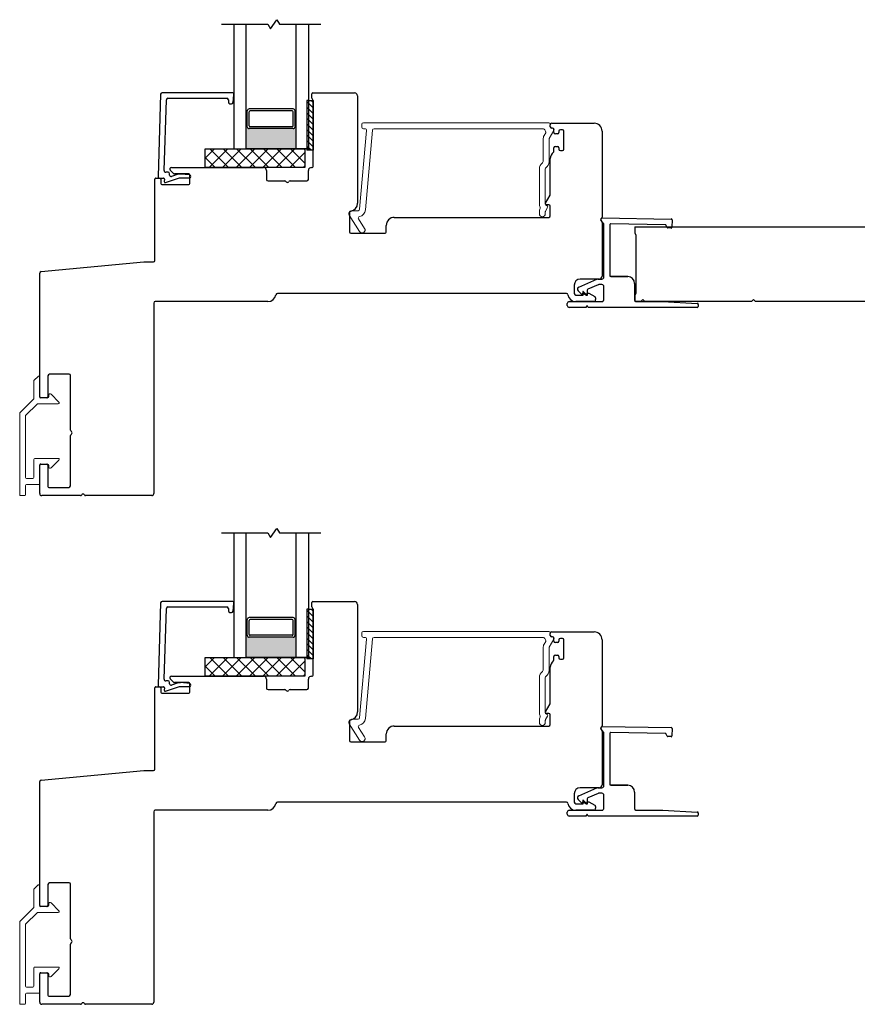
# Model space of a CAD drawing. Units: inches. Extents: x 269.4 to 303.8, y -9.4 to 69.3.
# Drawn here: x 269.4 to 277.8, y -7 to 2.9 of the extents above; entities that cross this region are included whole.
import ezdxf

# ---------------------------------------------------------------- set-up
doc = ezdxf.new("R2010")
doc.units = ezdxf.units.IN
doc.header["$MEASUREMENT"] = 0

msp = doc.modelspace()

# ---------------------------------------------------------------- hatches: boundary and pattern name
h = msp.add_hatch(color=1)
h.dxf.hatch_style = 1
h.paths.add_polyline_path([(271.6365, 1.8389), (271.6464, 1.8389, 0.414214), (271.6661, 1.8192), (272.107, 1.8192, 0.414214), (272.1267, 1.8389), (272.1365, 1.8389), (272.1365, 1.6164), (271.6365, 1.6164)])
h = msp.add_hatch(color=1)
h.dxf.hatch_style = 1
h.paths.add_polyline_path([(271.6365, -3.2663), (271.6464, -3.2663, 0.414214), (271.6661, -3.286), (272.107, -3.286, 0.414214), (272.1267, -3.2663), (272.1365, -3.2663), (272.1365, -3.4889), (271.6365, -3.4889)])

# ---------------------------------------------------------------- linework, layer by layer
for p, q in [((271.3865, 2.8664), (271.8536, 2.8664)), ((271.5115, 2.8664), (271.5115, 1.6164)), ((271.6365, 1.6164), (271.6365, 2.8664)), ((271.8536, 2.8664), (271.8803, 2.8201)), ((271.8803, 2.8201), (271.9427, 2.9126)), ((271.9427, 2.9126), (271.9695, 2.8664)), ((271.9695, 2.8664), (272.3865, 2.8664)), ((272.1365, 1.6164), (272.1365, 2.8664)), ((272.2615, 2.8664), (272.2615, 1.6164)), ((272.2615, 2.1018), (272.2615, 1.6018)), ((272.2615, 2.1018), (272.3084, 2.1018)), ((272.3084, 2.1018), (272.3084, 1.6018)), ((271.6464, 1.9967), (271.6365, 1.9967)), ((271.6464, 1.8392), (271.6464, 1.9967)), ((272.107, 2.0164), (271.6661, 2.0164)), ((271.6661, 1.8488), (271.6661, 1.9868)), ((272.0972, 1.9967), (271.6759, 1.9967)), ((272.107, 1.8488), (272.107, 1.9868)), ((272.1267, 1.9967), (272.1365, 1.9967)), ((272.1267, 1.8392), (272.1267, 1.9967)), ((271.6464, 1.8389), (271.6365, 1.8389)), ((272.107, 1.8192), (271.6661, 1.8192)), ((272.0972, 1.8389), (271.6759, 1.8389)), ((272.1267, 1.8389), (272.1365, 1.8389)), ((271.2241, 1.4289), (271.2241, 1.6164)), ((271.2241, 1.6164), (272.2241, 1.6164)), ((271.2241, 1.5233), (271.3171, 1.6164)), ((271.2644, 1.4289), (271.4519, 1.6164)), ((271.4583, 1.4289), (271.2708, 1.6164)), ((271.3991, 1.4289), (271.5866, 1.6164)), ((271.593, 1.4289), (271.4055, 1.6164)), ((271.5115, 1.6164), (271.6365, 1.6164)), ((271.5338, 1.4289), (271.7213, 1.6164)), ((271.7277, 1.4289), (271.5402, 1.6164)), ((272.1365, 1.6164), (271.6365, 1.6164)), ((271.6685, 1.4289), (271.856, 1.6164)), ((271.8624, 1.4289), (271.6749, 1.6164)), ((271.8032, 1.4289), (271.9907, 1.6164)), ((271.9971, 1.4289), (271.8096, 1.6164)), ((271.9379, 1.4289), (272.1254, 1.6164)), ((272.1318, 1.4289), (271.9443, 1.6164)), ((272.2241, 1.4713), (272.079, 1.6164)), ((272.2615, 1.6164), (272.1365, 1.6164)), ((272.2241, 1.606), (272.2137, 1.6164)), ((272.2241, 1.6164), (272.2241, 1.4289)), ((272.3084, 1.6018), (272.2615, 1.6018)), ((271.3236, 1.4289), (271.2241, 1.5284)), ((272.0726, 1.4289), (272.2241, 1.5803)), ((272.2241, 1.4289), (271.2241, 1.4289)), ((272.2073, 1.4289), (272.2241, 1.4456)), ((275.5368, 0.8338), (280.7978, 0.8338)), ((275.5368, 0.8338), (275.5368, 0.7716)), ((275.5478, 0.7538), (275.5478, 0.1638)), ((275.1718, 0.2534), (275.1705, 0.2529)), ((275.1718, 0.2534), (275.1705, 0.2529)), ((275.1734, 0.2534), (275.1718, 0.2534)), ((275.1734, 0.2534), (275.1718, 0.2534)), ((275.1911, 0.2534), (275.1759, 0.2534)), ((275.1911, 0.2534), (275.1759, 0.2534)), ((275.5368, 0.1459), (275.5368, 0.0838)), ((275.6178, 0.1038), (275.5978, 0.0838)), ((275.6378, 0.0838), (275.6178, 0.1038)), ((276.7278, 0.1038), (276.7078, 0.0838)), ((276.7478, 0.0838), (276.7278, 0.1038)), ((275.5978, 0.0838), (275.5368, 0.0838)), ((276.7078, 0.0838), (275.6378, 0.0838)), ((276.171, 0.0641), (276.1665, 0.0643)), ((276.171, 0.0641), (276.1665, 0.0643)), ((276.171, 0.0593), (276.171, 0.0641)), ((276.171, 0.0593), (276.171, 0.0641)), ((278.0678, 0.0838), (276.7478, 0.0838)), ((271.3865, -2.2389), (271.8536, -2.2389)), ((271.5115, -2.2389), (271.5115, -3.4889)), ((271.6365, -3.4889), (271.6365, -2.2389)), ((271.8536, -2.2389), (271.8803, -2.2852)), ((271.8803, -2.2852), (271.9427, -2.1926)), ((271.9427, -2.1926), (271.9695, -2.2389)), ((271.9695, -2.2389), (272.3865, -2.2389)), ((272.1365, -3.4889), (272.1365, -2.2389)), ((272.2615, -2.2389), (272.2615, -3.4889)), ((272.2615, -3.0034), (272.2615, -3.5034)), ((272.2615, -3.0034), (272.3084, -3.0034)), ((272.3084, -3.0034), (272.3084, -3.5034)), ((271.6464, -3.1086), (271.6365, -3.1086)), ((271.6464, -3.266), (271.6464, -3.1086)), ((272.107, -3.0889), (271.6661, -3.0889)), ((271.6661, -3.2565), (271.6661, -3.1184)), ((272.0972, -3.1086), (271.6759, -3.1086)), ((272.107, -3.2565), (272.107, -3.1184)), ((272.1267, -3.1086), (272.1365, -3.1086)), ((272.1267, -3.266), (272.1267, -3.1086)), ((271.6464, -3.2663), (271.6365, -3.2663)), ((272.107, -3.286), (271.6661, -3.286)), ((272.0972, -3.2663), (271.6759, -3.2663)), ((272.1267, -3.2663), (272.1365, -3.2663)), ((271.2241, -3.6764), (271.2241, -3.4889)), ((271.2241, -3.4889), (272.2241, -3.4889)), ((271.2241, -3.582), (271.3171, -3.4889)), ((271.2644, -3.6764), (271.4519, -3.4889)), ((271.4583, -3.6764), (271.2708, -3.4889)), ((271.3991, -3.6764), (271.5866, -3.4889)), ((271.593, -3.6764), (271.4055, -3.4889)), ((271.5115, -3.4889), (271.6365, -3.4889)), ((271.5338, -3.6764), (271.7213, -3.4889)), ((271.7277, -3.6764), (271.5402, -3.4889)), ((272.1365, -3.4889), (271.6365, -3.4889)), ((271.6685, -3.6764), (271.856, -3.4889)), ((271.8624, -3.6764), (271.6749, -3.4889)), ((271.8032, -3.6764), (271.9907, -3.4889)), ((271.9971, -3.6764), (271.8096, -3.4889)), ((271.9379, -3.6764), (272.1254, -3.4889)), ((272.1318, -3.6764), (271.9443, -3.4889)), ((272.0726, -3.6764), (272.2241, -3.5249)), ((272.2241, -3.6339), (272.079, -3.4889)), ((272.2615, -3.4889), (272.1365, -3.4889)), ((272.2241, -3.4992), (272.2137, -3.4889)), ((272.2241, -3.4889), (272.2241, -3.6764)), ((272.3084, -3.5034), (272.2615, -3.5034)), ((271.3236, -3.6764), (271.2241, -3.5768)), ((272.2241, -3.6764), (271.2241, -3.6764)), ((272.2073, -3.6764), (272.2241, -3.6596)), ((275.1718, -4.8518), (275.1705, -4.8524)), ((275.1718, -4.8518), (275.1705, -4.8524)), ((275.1734, -4.8518), (275.1718, -4.8518)), ((275.1734, -4.8518), (275.1718, -4.8518)), ((275.1911, -4.8518), (275.1759, -4.8518)), ((275.1911, -4.8518), (275.1759, -4.8518)), ((276.171, -5.0412), (276.1665, -5.0409)), ((276.171, -5.0412), (276.1665, -5.0409)), ((276.171, -5.0459), (276.171, -5.0412)), ((276.171, -5.0459), (276.171, -5.0412))]:
    msp.add_line(p, q)
at = {"color": 4, "lineweight": 30}
for p, q in [((271.497, 2.1789), (270.7914, 2.1789)), ((272.3052, 2.1789), (272.7234, 2.1789)), ((270.7764, 2.1643), (270.7513, 1.3377)), ((270.8131, 1.3974), (270.8348, 2.1093)), ((270.8498, 2.1239), (271.442, 2.1239)), ((271.457, 2.1089), (271.457, 2.0839)), ((271.5049, 2.0826), (271.5119, 2.1626)), ((272.2952, 2.1239), (272.2952, 2.1689)), ((272.3084, 1.4438), (272.3084, 2.1018)), ((272.7534, 2.1489), (272.7534, 1.0705)), ((271.472, 2.0689), (271.49, 2.0689)), ((274.6884, 1.8386), (274.6884, 1.8586)), ((274.7034, 1.8736), (275.1234, 1.8736)), ((274.7094, 1.8236), (274.7034, 1.8236)), ((274.7244, 1.7811), (274.7244, 1.8086)), ((274.7744, 1.7936), (274.7744, 1.7811)), ((274.8094, 1.8086), (274.7894, 1.8086)), ((274.8244, 1.6136), (274.8244, 1.7936)), ((275.1234, 1.8736), (275.1284, 1.8736)), ((275.2084, 1.7936), (275.2084, 0.9296)), ((274.7594, 1.7661), (274.7394, 1.7661)), ((274.7244, 1.593), (274.7244, 1.6261)), ((274.7394, 1.6411), (274.7594, 1.6411)), ((274.7744, 1.6261), (274.7744, 1.6136)), ((274.7894, 1.5986), (274.8094, 1.5986)), ((274.6884, 1.1579), (274.6884, 1.5186)), ((270.9107, 1.3668), (270.8742, 1.4033)), ((270.8848, 1.4289), (271.8103, 1.4289)), ((271.8403, 1.3989), (271.8403, 1.3089)), ((272.2603, 1.3089), (272.2603, 1.3989)), ((270.7198, 0.4961), (270.7198, 1.3123)), ((270.7298, 1.3223), (270.7698, 1.3223)), ((270.7663, 1.3223), (270.8059, 1.3223)), ((270.7798, 1.3123), (270.7798, 1.2689)), ((270.8158, 1.3114), (270.8138, 1.2884)), ((270.8269, 1.278), (270.9681, 1.3239)), ((270.8512, 1.382), (270.8281, 1.382)), ((270.8662, 1.3535), (270.8662, 1.367)), ((270.9529, 1.361), (270.8858, 1.3392)), ((271.0599, 1.3639), (270.9177, 1.3639)), ((270.9681, 1.3239), (271.0662, 1.3253)), ((271.0694, 1.3549), (270.9771, 1.3637)), ((271.0699, 1.2689), (271.0699, 1.3539)), ((271.8553, 1.2939), (272.0244, 1.2939)), ((272.0763, 1.2939), (272.2453, 1.2939)), ((270.7898, 1.2589), (271.0599, 1.2589)), ((274.6397, 1.0696), (274.6864, 1.1504)), ((274.6734, 1.0546), (274.6484, 1.0546)), ((274.6884, 0.9436), (274.6884, 1.0396)), ((272.6725, 0.9766), (272.6725, 0.7836)), ((273.1225, 0.9286), (274.6734, 0.9286)), ((273.0425, 0.7886), (273.0425, 0.8486)), ((275.2084, 0.8776), (275.2084, 0.3386)), ((272.6875, 0.7686), (273.0225, 0.7686)), ((269.577, 0.385), (270.6084, 0.4811)), ((270.6084, 0.4811), (270.7048, 0.4811)), ((269.5634, -0.874), (269.5634, 0.3701)), ((275.1784, 0.3086), (274.9885, 0.3086)), ((274.9285, 0.2486), (274.9285, 0.1637)), ((274.8496, 0.1638), (271.9485, 0.1638)), ((274.9435, 0.1487), (275.0135, 0.1487)), ((275.0135, 0.1487), (275.0135, 0.1684)), ((275.0135, 0.1684), (275.0188, 0.1684)), ((275.0188, 0.1684), (275.0529, 0.1487)), ((275.0529, 0.1487), (275.0588, 0.1487)), ((275.0588, 0.1487), (275.0588, 0.1684)), ((275.0588, 0.1684), (275.074, 0.1684)), ((275.074, 0.1684), (275.1359, 0.1327)), ((275.1434, 0.1197), (275.1434, 0.1035)), ((270.7084, 0.0688), (270.7084, -1.8442)), ((271.8547, 0.0838), (270.7234, 0.0838)), ((275.1237, 0.0838), (274.9435, 0.0837)), ((269.6434, -0.6739), (269.6434, -0.874)), ((269.8587, -0.6439), (269.6734, -0.6439)), ((269.8737, -1.2079), (269.8737, -0.6589)), ((269.6335, -0.8839), (269.5732, -0.8839)), ((269.8737, -1.7539), (269.8737, -1.2599)), ((269.5634, -1.8442), (269.5634, -1.5587)), ((269.5732, -1.5489), (269.6335, -1.5489)), ((269.6434, -1.5587), (269.6434, -1.7642)), ((269.9728, -1.8639), (269.5831, -1.8639)), ((269.6631, -1.7839), (269.8437, -1.7839)), ((270.6887, -1.8639), (270.0247, -1.8639)), ((270.7764, -2.9409), (270.7513, -3.7675)), ((271.497, -2.9264), (270.7914, -2.9264)), ((271.5049, -3.0227), (271.5119, -2.9427)), ((272.2952, -2.9814), (272.2952, -2.9364)), ((272.3052, -2.9264), (272.7234, -2.9264)), ((272.7534, -2.9564), (272.7534, -4.0347)), ((270.8131, -3.7078), (270.8348, -2.9959)), ((270.8498, -2.9814), (271.442, -2.9814)), ((271.457, -2.9964), (271.457, -3.0214)), ((271.472, -3.0364), (271.49, -3.0364)), ((272.3084, -3.6615), (272.3084, -3.0034)), ((274.6884, -3.2667), (274.6884, -3.2467)), ((274.7034, -3.2317), (275.1234, -3.2317)), ((275.1234, -3.2317), (275.1284, -3.2317)), ((274.7094, -3.2817), (274.7034, -3.2817)), ((274.7244, -3.3242), (274.7244, -3.2967)), ((274.7594, -3.3392), (274.7394, -3.3392)), ((274.7744, -3.3117), (274.7744, -3.3242)), ((274.8094, -3.2967), (274.7894, -3.2967)), ((274.8244, -3.4917), (274.8244, -3.3117)), ((275.2084, -3.3117), (275.2084, -4.1757)), ((274.7244, -3.5122), (274.7244, -3.4792)), ((274.7394, -3.4642), (274.7594, -3.4642)), ((274.7744, -3.4792), (274.7744, -3.4917)), ((274.7894, -3.5067), (274.8094, -3.5067)), ((274.6884, -3.9474), (274.6884, -3.5867)), ((270.8512, -3.7233), (270.8281, -3.7233)), ((270.8662, -3.7517), (270.8662, -3.7383)), ((270.9107, -3.7384), (270.8742, -3.702)), ((270.8848, -3.6764), (271.8103, -3.6764)), ((270.9529, -3.7442), (270.8858, -3.766)), ((271.0599, -3.7414), (270.9177, -3.7414)), ((271.0694, -3.7503), (270.9771, -3.7415)), ((271.0699, -3.8364), (271.0699, -3.7514)), ((271.8403, -3.7064), (271.8403, -3.7964)), ((272.2603, -3.7964), (272.2603, -3.7064)), ((270.7198, -4.6091), (270.7198, -3.7929)), ((270.7298, -3.7829), (270.7698, -3.7829)), ((270.7663, -3.7829), (270.8059, -3.7829)), ((270.7798, -3.7929), (270.7798, -3.8364)), ((270.7898, -3.8464), (271.0599, -3.8464)), ((270.8158, -3.7938), (270.8138, -3.8168)), ((270.8269, -3.8272), (270.9681, -3.7813)), ((270.9681, -3.7813), (271.0662, -3.78)), ((271.8553, -3.8114), (272.0244, -3.8114)), ((272.0763, -3.8114), (272.2453, -3.8114)), ((274.6397, -4.0357), (274.6864, -3.9549)), ((274.6734, -4.0507), (274.6484, -4.0507)), ((272.6725, -4.1287), (272.6725, -4.3217)), ((274.6884, -4.1617), (274.6884, -4.0657)), ((273.1225, -4.1767), (274.6734, -4.1767)), ((275.2084, -4.2276), (275.2084, -4.7667)), ((272.6875, -4.3367), (273.0225, -4.3367)), ((273.0425, -4.3167), (273.0425, -4.2567)), ((269.577, -4.7202), (270.6084, -4.6241)), ((270.6084, -4.6241), (270.7048, -4.6241)), ((269.5634, -5.9793), (269.5634, -4.7351)), ((275.1784, -4.7967), (274.9885, -4.7967)), ((274.9285, -4.8567), (274.9285, -4.9415)), ((275.0135, -4.9565), (275.0135, -4.9368)), ((275.0135, -4.9368), (275.0188, -4.9368)), ((275.0188, -4.9368), (275.0529, -4.9565)), ((275.0588, -4.9565), (275.0588, -4.9368)), ((275.0588, -4.9368), (275.074, -4.9368)), ((275.074, -4.9368), (275.1359, -4.9725)), ((270.7084, -5.0365), (270.7084, -6.9494)), ((271.8547, -5.0215), (270.7234, -5.0215)), ((274.8496, -4.9415), (271.9485, -4.9415)), ((274.9435, -4.9565), (275.0135, -4.9565)), ((275.1237, -5.0215), (274.9435, -5.0215)), ((275.0529, -4.9565), (275.0588, -4.9565)), ((275.1434, -4.9855), (275.1434, -5.0018)), ((269.6434, -5.7791), (269.6434, -5.9793)), ((269.8587, -5.7491), (269.6734, -5.7491)), ((269.8737, -6.3131), (269.8737, -5.7641)), ((269.6335, -5.9891), (269.5732, -5.9891)), ((269.8737, -6.8591), (269.8737, -6.3651)), ((269.5634, -6.9494), (269.5634, -6.6639)), ((269.5732, -6.6541), (269.6335, -6.6541)), ((269.6434, -6.6639), (269.6434, -6.8694)), ((269.6631, -6.8891), (269.8437, -6.8891)), ((269.9728, -6.9691), (269.5831, -6.9691)), ((270.6887, -6.9691), (270.0247, -6.9691))]:
    msp.add_line(p, q, dxfattribs=at)
at = {"color": 7}
for p, q in [((272.2615, 2.1018), (272.2458, 2.1018)), ((272.2458, 2.1018), (272.2458, 1.6018)), ((272.2615, 1.6018), (272.2458, 1.6018)), ((272.2615, -3.0034), (272.2458, -3.0034)), ((272.2458, -3.0034), (272.2458, -3.5034)), ((272.2615, -3.5034), (272.2458, -3.5034))]:
    msp.add_line(p, q, dxfattribs=at)
at = {"color": 0}
for p, q in [((272.2615, 2.0732), (272.2458, 2.089)), ((272.3084, 2.0821), (272.2886, 2.1018)), ((272.2615, 2.0176), (272.2458, 2.0333)), ((272.2615, 1.9619), (272.2458, 1.9776)), ((272.3084, 2.0264), (272.2615, 2.0732)), ((272.3084, 1.9707), (272.2615, 2.0176)), ((272.2615, 1.9062), (272.2458, 1.922)), ((272.3084, 1.915), (272.2615, 1.9619)), ((272.3084, 1.8594), (272.2615, 1.9062)), ((272.2615, 1.8505), (272.2458, 1.8663)), ((272.2615, 1.7948), (272.2458, 1.8106)), ((272.3084, 1.8037), (272.2615, 1.8505)), ((272.3084, 1.748), (272.2615, 1.7948)), ((272.2615, 1.7392), (272.2458, 1.7549)), ((272.2615, 1.6835), (272.2458, 1.6992)), ((272.3084, 1.6923), (272.2615, 1.7392)), ((272.3084, 1.6366), (272.2615, 1.6835)), ((272.2615, 1.6278), (272.2458, 1.6436)), ((272.2875, 1.6018), (272.2615, 1.6278)), ((272.2615, -3.032), (272.2458, -3.0163)), ((272.3084, -3.0789), (272.2615, -3.032)), ((272.3084, -3.0232), (272.2886, -3.0034)), ((272.2615, -3.0877), (272.2458, -3.0719)), ((272.2615, -3.1434), (272.2458, -3.1276)), ((272.3084, -3.1345), (272.2615, -3.0877)), ((272.3084, -3.1902), (272.2615, -3.1434)), ((272.2615, -3.199), (272.2458, -3.1833)), ((272.2615, -3.2547), (272.2458, -3.239)), ((272.3084, -3.2459), (272.2615, -3.199)), ((272.3084, -3.3016), (272.2615, -3.2547)), ((272.2615, -3.3104), (272.2458, -3.2946)), ((272.2615, -3.3661), (272.2458, -3.3503)), ((272.3084, -3.3572), (272.2615, -3.3104)), ((272.2615, -3.4217), (272.2458, -3.406)), ((272.3084, -3.4129), (272.2615, -3.3661)), ((272.3084, -3.4686), (272.2615, -3.4217)), ((272.2615, -3.4774), (272.2458, -3.4617)), ((272.2875, -3.5034), (272.2615, -3.4774))]:
    msp.add_line(p, q, dxfattribs=at)
at = {"color": 4, "lineweight": 20}
for p, q in [((274.6734, 1.878), (272.8119, 1.878)), ((272.8434, 1.8017), (272.7741, 1.0095)), ((272.7969, 1.863), (272.7969, 1.833)), ((272.8119, 1.818), (272.8285, 1.818)), ((272.8339, 1.0043), (272.9039, 1.8043)), ((272.9188, 1.818), (274.6191, 1.818)), ((274.6781, 1.7194), (274.7252, 1.8011)), ((274.6884, 1.8336), (274.6884, 1.863)), ((274.7122, 1.8236), (274.6984, 1.8236)), ((274.616, 1.7119), (274.616, 1.4882)), ((274.642, 1.777), (274.6261, 1.7494)), ((274.676, 1.4882), (274.676, 1.7119)), ((274.5784, 1.415), (274.5784, 1.0636)), ((274.6384, 1.0636), (274.6384, 1.415)), ((272.7592, 0.9958), (272.6945, 0.9958)), ((274.6404, 0.9924), (274.6602, 1.0268)), ((272.6693, 0.9496), (272.7743, 0.7861)), ((272.8248, 0.8185), (272.7633, 0.9143)), ((274.5784, 0.9849), (274.5784, 0.9644)), ((274.6384, 0.9644), (274.6384, 0.9849)), ((272.7969, -3.2423), (272.7969, -3.2723)), ((274.6734, -3.2273), (272.8119, -3.2273)), ((274.6884, -3.2717), (274.6884, -3.2423)), ((272.8434, -3.3036), (272.7741, -4.0957)), ((272.8119, -3.2873), (272.8285, -3.2873)), ((272.8339, -4.101), (272.9039, -3.301)), ((272.9188, -3.2873), (274.6191, -3.2873)), ((274.642, -3.3283), (274.6261, -3.3558)), ((274.6781, -3.3858), (274.7252, -3.3042)), ((274.7122, -3.2817), (274.6984, -3.2817)), ((274.616, -3.3933), (274.616, -3.617)), ((274.676, -3.617), (274.676, -3.3933)), ((274.5784, -3.6903), (274.5784, -4.0416)), ((274.6384, -4.0416), (274.6384, -3.6903)), ((272.7592, -4.1094), (272.6945, -4.1094)), ((274.5784, -4.1203), (274.5784, -4.1409)), ((274.6384, -4.1409), (274.6384, -4.1203)), ((274.6404, -4.1128), (274.6602, -4.0785)), ((272.6693, -4.1556), (272.7743, -4.3192)), ((272.8248, -4.2868), (272.7633, -4.191))]:
    msp.add_line(p, q, dxfattribs=at)
at = {"color": 4}
for p, q in [((275.2238, 0.8665), (275.1974, 0.8985)), ((275.2098, 0.9243), (275.9014, 0.9122)), ((275.9111, 0.9022), (275.9098, 0.8314)), ((275.2261, 0.3283), (275.2261, 0.8602)), ((275.2851, 0.8539), (275.2846, 0.3438)), ((275.8418, 0.8542), (275.2952, 0.8638)), ((275.8599, 0.828), (275.8506, 0.8484)), ((275.8998, 0.8217), (275.8687, 0.8222)), ((274.9751, 0.229), (275.1568, 0.307)), ((275.1645, 0.3086), (275.2064, 0.3086)), ((275.4657, 0.334), (275.2944, 0.334)), ((275.2944, 0.334), (275.4657, 0.334)), ((275.0588, 0.1984), (275.0588, 0.1448)), ((275.1681, 0.2519), (275.0647, 0.2075)), ((275.2064, 0.2534), (275.1759, 0.2534)), ((275.2261, 0.1034), (275.2261, 0.2338)), ((275.5346, 0.2651), (275.5351, 0.0936)), ((275.0135, 0.1448), (274.9677, 0.1906)), ((275.0194, 0.1842), (275.0135, 0.1842)), ((275.0135, 0.1842), (275.0135, 0.1448)), ((275.0588, 0.1448), (275.0194, 0.1842)), ((274.8587, 0.0444), (274.8587, 0.0641)), ((274.8784, 0.0838), (275.2064, 0.0838)), ((275.0466, 0.0247), (274.8784, 0.0247)), ((275.0579, 0.0444), (275.0466, 0.0247)), ((275.0693, 0.0247), (275.0579, 0.0444)), ((276.1611, 0.0247), (275.0693, 0.0247)), ((275.545, 0.0838), (275.8164, 0.0838)), ((275.8169, 0.0837), (276.1617, 0.0646)), ((276.171, 0.0548), (276.171, 0.0346)), ((275.2238, -4.2387), (275.1974, -4.2067)), ((275.2098, -4.1809), (275.9014, -4.193)), ((275.2261, -4.777), (275.2261, -4.245)), ((275.8418, -4.251), (275.2952, -4.2415)), ((275.9111, -4.203), (275.9098, -4.2739)), ((275.2851, -4.2513), (275.2846, -4.7614)), ((275.8599, -4.2772), (275.8506, -4.2568)), ((275.8998, -4.2835), (275.8687, -4.283)), ((274.9751, -4.8763), (275.1568, -4.7983)), ((275.1645, -4.7967), (275.2064, -4.7967)), ((275.4657, -4.7712), (275.2944, -4.7712)), ((275.2944, -4.7712), (275.4657, -4.7712)), ((275.5346, -4.8401), (275.5351, -5.0116)), ((275.0135, -4.9605), (274.9677, -4.9147)), ((275.0194, -4.9211), (275.0135, -4.9211)), ((275.0135, -4.9211), (275.0135, -4.9605)), ((275.0588, -4.9605), (275.0194, -4.9211)), ((275.0588, -4.9068), (275.0588, -4.9605)), ((275.1681, -4.8534), (275.0647, -4.8978)), ((275.2064, -4.8518), (275.1759, -4.8518)), ((275.2261, -5.0018), (275.2261, -4.8715)), ((274.8784, -5.0215), (275.2064, -5.0215)), ((275.545, -5.0215), (275.8164, -5.0215)), ((275.8169, -5.0215), (276.1617, -5.0406)), ((274.8587, -5.0608), (274.8587, -5.0412)), ((275.0466, -5.0805), (274.8784, -5.0805)), ((275.0579, -5.0609), (275.0466, -5.0805)), ((275.0693, -5.0805), (275.0579, -5.0609)), ((276.1611, -5.0805), (275.0693, -5.0805)), ((276.171, -5.0505), (276.171, -5.0707))]:
    msp.add_line(p, q, dxfattribs=at)
at = {"color": 4, "lineweight": 15}
for p, q in [((269.5466, -0.6671), (269.5072, -0.7064)), ((269.5634, -0.8733), (269.5634, -0.674)), ((269.5043, -0.7134), (269.5043, -0.8906)), ((269.6442, -0.8832), (269.5732, -0.8832)), ((269.5792, -0.8832), (269.6382, -0.8832)), ((269.6541, -0.8561), (269.6541, -0.8733)), ((269.7563, -0.9254), (269.6773, -0.8465)), ((269.5014, -0.8975), (269.3654, -1.0336)), ((269.4244, -1.058), (269.5373, -0.9451)), ((269.5443, -0.9422), (269.7493, -0.9422)), ((269.3625, -1.0405), (269.3625, -1.8547)), ((269.4216, -1.065), (269.4216, -1.6829)), ((269.5043, -1.5003), (269.5043, -1.6829)), ((269.7493, -1.4905), (269.5142, -1.4905)), ((269.5634, -1.7419), (269.5634, -1.5594)), ((269.5732, -1.5495), (269.6442, -1.5495)), ((269.6541, -1.5594), (269.6541, -1.5766)), ((269.6773, -1.5862), (269.7563, -1.5073)), ((269.4216, -1.8547), (269.4216, -1.7616)), ((269.4945, -1.6927), (269.4314, -1.6927)), ((269.4314, -1.7518), (269.5535, -1.7518)), ((269.3723, -1.8645), (269.4117, -1.8645)), ((269.5043, -5.8186), (269.5043, -5.9958)), ((269.5466, -5.7723), (269.5072, -5.8117)), ((269.5634, -5.9786), (269.5634, -5.7793)), ((269.5014, -6.0028), (269.3654, -6.1388)), ((269.6442, -5.9884), (269.5732, -5.9884)), ((269.5792, -5.9884), (269.6382, -5.9884)), ((269.6541, -5.9614), (269.6541, -5.9786)), ((269.7563, -6.0307), (269.6773, -5.9517)), ((269.4244, -6.1633), (269.5373, -6.0504)), ((269.5443, -6.0475), (269.7493, -6.0475)), ((269.3625, -6.1458), (269.3625, -6.9599)), ((269.4216, -6.1702), (269.4216, -6.7881)), ((269.5043, -6.6056), (269.5043, -6.7881)), ((269.7493, -6.5957), (269.5142, -6.5957)), ((269.6773, -6.6915), (269.7563, -6.6125)), ((269.5634, -6.8472), (269.5634, -6.6646)), ((269.5732, -6.6548), (269.6442, -6.6548)), ((269.6541, -6.6646), (269.6541, -6.6818)), ((269.4945, -6.798), (269.4314, -6.798)), ((269.4216, -6.9599), (269.4216, -6.8669)), ((269.4314, -6.857), (269.5535, -6.857)), ((269.3723, -6.9698), (269.4117, -6.9698))]:
    msp.add_line(p, q, dxfattribs=at)
at = {"color": 4, "lineweight": 30}
for centre, radius, start, end in [((270.7914, 2.1639), 0.015, 90, 178.25672), ((271.497, 2.1639), 0.015, 355, 90), ((272.3052, 2.1689), 0.01, 90, 180), ((272.7234, 2.1489), 0.03, 360, 90), ((270.8498, 2.1089), 0.015, 90, 178.25672), ((271.442, 2.1089), 0.015, 360, 90), ((271.472, 2.0839), 0.015, 180, 270), ((271.49, 2.0839), 0.015, 270, 355), ((272.3052, 2.1239), 0.01, 180, 241.86054), ((272.2934, 2.1018), 0.015, 0, 61.86054), ((274.7034, 1.8586), 0.015, 90, 180), ((274.7034, 1.8386), 0.015, 180, 270), ((274.7094, 1.8086), 0.015, 360, 90), ((274.7394, 1.7811), 0.015, 180, 270), ((274.7594, 1.7811), 0.015, 270, 360), ((274.7894, 1.7936), 0.015, 90, 180), ((274.8094, 1.7936), 0.015, 360, 90), ((275.1284, 1.7936), 0.08, 0, 90), ((274.7684, 1.5186), 0.08, 128.39671, 180), ((274.7094, 1.593), 0.015, 308.39671, 360), ((274.7394, 1.6261), 0.015, 90, 180), ((274.7594, 1.6261), 0.015, 0, 90), ((274.7894, 1.6136), 0.015, 180, 270), ((274.8094, 1.6136), 0.015, 270, 0), ((270.8281, 1.397), 0.015, 178.25672, 270), ((270.8848, 1.4139), 0.015, 90, 225), ((271.8103, 1.3989), 0.03, 0, 90), ((272.2903, 1.3989), 0.03, 86.12612, 180), ((272.2934, 1.4438), 0.015, 266.12612, 360), ((270.7298, 1.3123), 0.01, 89.99981, 180), ((270.7663, 1.3373), 0.015, 178.25672, 270), ((270.7698, 1.3123), 0.01, 360, 89.99981), ((270.8059, 1.3123), 0.01, 355, 90), ((270.8238, 1.2875), 0.01, 175, 288), ((270.8512, 1.367), 0.015, 360, 90), ((270.8812, 1.3535), 0.015, 180, 288), ((270.9177, 1.3739), 0.01, 225, 269.99911), ((270.9715, 1.304), 0.06, 84.5626, 108), ((271.0599, 1.3539), 0.01, 360, 89.99911), ((271.0662, 1.3403), 0.015, 270, 77.66298), ((271.8553, 1.3089), 0.015, 180, 270), ((272.0244, 1.2789), 0.015, 30, 90), ((272.0503, 1.2939), 0.015, 210, 330), ((272.0763, 1.2789), 0.015, 90, 150), ((272.2453, 1.3089), 0.015, 270, 0), ((270.7898, 1.2689), 0.01, 180, 270), ((271.0599, 1.2689), 0.01, 270, 0), ((274.6734, 1.1579), 0.015, 330, 360), ((272.6875, 0.9766), 0.015, 98.57505, 180), ((272.6734, 1.0705), 0.08, 278.57505, 0), ((274.6484, 1.0646), 0.01, 150, 270), ((274.6734, 1.0396), 0.015, 0, 90), ((273.1225, 0.8486), 0.08, 90, 180), ((274.6734, 0.9436), 0.015, 270, 360), ((275.2084, 0.9036), 0.015, 120, 240), ((275.1934, 0.9296), 0.015, 300, 0), ((275.1934, 0.8776), 0.015, 0, 60), ((272.6875, 0.7836), 0.015, 180, 270), ((273.0225, 0.7886), 0.02, 270, 360), ((270.7048, 0.4961), 0.015, 270, 0), ((269.5784, 0.3701), 0.015, 95.32272, 180), ((274.9885, 0.2486), 0.06, 90, 180), ((275.1784, 0.3386), 0.03, 270, 360), ((271.8547, 0.1638), 0.08, 270, 350.90978), ((271.9485, 0.1488), 0.015, 90, 170.90978), ((274.8496, 0.1488), 0.015, 9.07824, 90), ((274.9435, 0.1637), 0.08, 189.07824, 270), ((274.9435, 0.1637), 0.015, 180, 270), ((275.1237, 0.1035), 0.0197, 270, 0), ((275.1284, 0.1197), 0.015, 360, 60.00001), ((270.7234, 0.0688), 0.015, 90, 180), ((269.6734, -0.6739), 0.03, 90, 180), ((269.8587, -0.6589), 0.015, 0, 90), ((269.5732, -0.874), 0.00984, 180, 270), ((269.6335, -0.874), 0.00984, 269.99996, 0.00004), ((269.8887, -1.2079), 0.015, 180, 240), ((269.8887, -1.2599), 0.015, 120, 180), ((269.8737, -1.2339), 0.015, 300, 60), ((269.5732, -1.5587), 0.00984, 89.99996, 180.00004), ((269.6335, -1.5587), 0.00984, 359.99996, 90.00004), ((269.6631, -1.7642), 0.0197, 180, 270), ((269.8437, -1.7539), 0.03, 270, 360), ((269.5831, -1.8442), 0.0197, 180, 270), ((269.9728, -1.8489), 0.015, 270, 330), ((269.9987, -1.8639), 0.015, 30, 150), ((270.0247, -1.8489), 0.015, 210, 270), ((270.6887, -1.8442), 0.0197, 270, 360), ((270.7914, -2.9414), 0.015, 90, 178.25672), ((271.497, -2.9414), 0.015, 355, 90), ((272.3052, -2.9364), 0.01, 90, 180), ((272.7234, -2.9564), 0.03, 360, 90), ((270.8498, -2.9964), 0.015, 90, 178.25672), ((271.442, -2.9964), 0.015, 360, 90), ((271.472, -3.0214), 0.015, 180, 270), ((271.49, -3.0214), 0.015, 270, 355), ((272.3052, -2.9814), 0.01, 180, 241.86054), ((272.2934, -3.0034), 0.015, 0, 61.86054), ((274.7034, -3.2467), 0.015, 90, 180), ((275.1284, -3.3117), 0.08, 0, 90), ((274.7034, -3.2667), 0.015, 180, 270), ((274.7094, -3.2967), 0.015, 360, 90), ((274.7394, -3.3242), 0.015, 180, 270), ((274.7594, -3.3242), 0.015, 270, 360), ((274.7894, -3.3117), 0.015, 90, 180), ((274.8094, -3.3117), 0.015, 360, 90), ((274.7684, -3.5867), 0.08, 128.39671, 180), ((274.7094, -3.5122), 0.015, 308.39671, 360), ((274.7394, -3.4792), 0.015, 90, 180), ((274.7594, -3.4792), 0.015, 0, 90), ((274.7894, -3.4917), 0.015, 180, 270), ((274.8094, -3.4917), 0.015, 270, 0), ((270.8281, -3.7083), 0.015, 178.25672, 270), ((270.8512, -3.7383), 0.015, 360, 90), ((270.8812, -3.7517), 0.015, 180, 288), ((270.8848, -3.6914), 0.015, 90, 225), ((270.9177, -3.7314), 0.01, 225, 269.99911), ((270.9715, -3.8013), 0.06, 84.5626, 108), ((271.0599, -3.7514), 0.01, 360, 89.99911), ((271.0662, -3.765), 0.015, 270, 77.66298), ((271.8103, -3.7064), 0.03, 0, 90), ((272.2903, -3.7064), 0.03, 86.12612, 180), ((272.2934, -3.6615), 0.015, 266.12612, 360), ((270.7298, -3.7929), 0.01, 89.99981, 180), ((270.7663, -3.7679), 0.015, 178.25672, 270), ((270.7698, -3.7929), 0.01, 360, 89.99981), ((270.7898, -3.8364), 0.01, 180, 270), ((270.8059, -3.7929), 0.01, 355, 90), ((270.8238, -3.8177), 0.01, 175, 288), ((271.0599, -3.8364), 0.01, 270, 0), ((271.8553, -3.7964), 0.015, 180, 270), ((272.0244, -3.8264), 0.015, 30, 90), ((272.0503, -3.8114), 0.015, 210, 330), ((272.0763, -3.8264), 0.015, 90, 150), ((272.2453, -3.7964), 0.015, 270, 0), ((274.6734, -3.9474), 0.015, 330, 360), ((272.6734, -4.0347), 0.08, 278.57505, 0), ((274.6484, -4.0407), 0.01, 150, 270), ((274.6734, -4.0657), 0.015, 0, 90), ((272.6875, -4.1287), 0.015, 98.57505, 180), ((273.1225, -4.2567), 0.08, 90, 180), ((274.6734, -4.1617), 0.015, 270, 360), ((275.2084, -4.2017), 0.015, 120, 240), ((275.1934, -4.1757), 0.015, 300, 0), ((275.1934, -4.2276), 0.015, 0, 60), ((272.6875, -4.3217), 0.015, 180, 270), ((273.0225, -4.3167), 0.02, 270, 360), ((270.7048, -4.6091), 0.015, 270, 0), ((269.5784, -4.7351), 0.015, 95.32272, 180), ((274.9885, -4.8567), 0.06, 90, 180), ((275.1784, -4.7667), 0.03, 270, 360), ((270.7234, -5.0365), 0.015, 90, 180), ((271.8547, -4.9415), 0.08, 270, 350.90978), ((271.9485, -4.9565), 0.015, 90, 170.90978), ((274.8496, -4.9565), 0.015, 9.07824, 90), ((274.9435, -4.9415), 0.08, 189.07824, 270), ((274.9435, -4.9415), 0.015, 180, 270), ((275.1237, -5.0018), 0.0197, 270, 0), ((275.1284, -4.9855), 0.015, 360, 60.00001), ((269.6734, -5.7791), 0.03, 90, 180), ((269.8587, -5.7641), 0.015, 0, 90), ((269.5732, -5.9793), 0.00984, 180, 270), ((269.6335, -5.9793), 0.00984, 269.99996, 0.00004), ((269.8887, -6.3131), 0.015, 180, 240), ((269.8887, -6.3651), 0.015, 120, 180), ((269.8737, -6.3391), 0.015, 300, 60), ((269.5732, -6.6639), 0.00984, 89.99996, 180.00004), ((269.6335, -6.6639), 0.00984, 359.99996, 90.00004), ((269.6631, -6.8694), 0.0197, 180, 270), ((269.8437, -6.8591), 0.03, 270, 360), ((269.5831, -6.9494), 0.0197, 180, 270), ((269.9728, -6.9541), 0.015, 270, 330), ((269.9987, -6.9691), 0.015, 30, 150), ((270.0247, -6.9541), 0.015, 210, 270), ((270.6887, -6.9494), 0.0197, 270, 360)]:
    msp.add_arc(centre, radius, start, end, dxfattribs=at)
for centre, radius, start, end in [((271.6661, 1.9967), 0.0197, 90, 180), ((271.6759, 1.9868), 0.00984, 90, 180), ((272.0972, 1.9868), 0.00984, 0, 90), ((272.107, 1.9967), 0.0197, 0, 90), ((271.6661, 1.8389), 0.0197, 180, 270), ((271.6759, 1.8488), 0.00984, 180, 270), ((272.0972, 1.8488), 0.00984, 270, 0), ((272.107, 1.8389), 0.0197, 270, 0), ((275.5278, 0.7538), 0.02, 0, 62.99805), ((275.5278, 0.1638), 0.02, 297.00195, 0), ((271.6661, -3.1086), 0.0197, 90, 180), ((271.6759, -3.1184), 0.00984, 90, 180), ((272.0972, -3.1184), 0.00984, 0, 90), ((272.107, -3.1086), 0.0197, 0, 90), ((271.6759, -3.2565), 0.00984, 180, 270), ((272.0972, -3.2565), 0.00984, 270, 0), ((271.6661, -3.2663), 0.0197, 180, 270), ((272.107, -3.2663), 0.0197, 270, 0)]:
    msp.add_arc(centre, radius, start, end)
at = {"color": 4, "lineweight": 20}
for centre, radius, start, end in [((272.8119, 1.863), 0.015, 90, 180), ((274.6734, 1.863), 0.015, 0, 90), ((272.8119, 1.833), 0.015, 180, 270), ((272.8285, 1.803), 0.015, 355, 90), ((272.9188, 1.803), 0.015, 90, 175), ((274.6191, 1.803), 0.015, 21.10497, 90), ((274.6984, 1.8336), 0.07, 201.10497, 215.29939), ((274.629, 1.7845), 0.015, 330, 35.29939), ((274.6984, 1.8336), 0.01, 180, 270), ((274.7122, 1.8086), 0.015, 330, 90), ((274.691, 1.7119), 0.075, 150, 180), ((274.691, 1.7119), 0.015, 150, 180), ((274.601, 1.4882), 0.015, 305.55577, 0), ((274.601, 1.4882), 0.075, 305.55577, 0), ((274.6534, 1.415), 0.075, 125.55577, 180), ((274.6534, 1.415), 0.015, 125.55577, 180), ((272.6945, 0.9658), 0.03, 90, 212.69781), ((272.7592, 1.0108), 0.015, 270, 355), ((272.7592, 1.0108), 0.075, 280.69991, 355), ((274.6534, 1.0636), 0.075, 180, 205.91949), ((274.6534, 0.9849), 0.075, 154.08051, 180), ((274.5724, 1.0243), 0.015, 334.08051, 25.91949), ((274.6534, 1.0636), 0.015, 180, 258.139), ((274.6534, 0.9849), 0.015, 150, 180), ((274.6472, 1.0343), 0.015, 330, 78.139), ((272.7759, 0.9224), 0.015, 100.69991, 212.69781), ((274.6084, 0.9644), 0.03, 180, 0), ((272.7995, 0.8023), 0.03, 212.69781, 32.69781), ((272.8119, -3.2423), 0.015, 90, 180), ((274.6734, -3.2423), 0.015, 0, 90), ((272.8119, -3.2723), 0.015, 180, 270), ((272.8285, -3.3023), 0.015, 355, 90), ((272.9188, -3.3023), 0.015, 90, 175), ((274.691, -3.3933), 0.075, 150, 180), ((274.6191, -3.3023), 0.015, 21.10497, 90), ((274.6984, -3.2717), 0.07, 201.10497, 215.29939), ((274.629, -3.3208), 0.015, 330, 35.29939), ((274.6984, -3.2717), 0.01, 180, 270), ((274.7122, -3.2967), 0.015, 330, 90), ((274.691, -3.3933), 0.015, 150, 180), ((274.6534, -3.6903), 0.075, 125.55577, 180), ((274.601, -3.617), 0.015, 305.55577, 0), ((274.601, -3.617), 0.075, 305.55577, 0), ((274.6534, -3.6903), 0.015, 125.55577, 180), ((274.6534, -4.0416), 0.075, 180, 205.91949), ((274.6534, -4.0416), 0.015, 180, 258.139), ((272.6945, -4.1394), 0.03, 90, 212.69781), ((272.7592, -4.0944), 0.015, 270, 355), ((272.7592, -4.0944), 0.075, 280.69991, 355), ((274.6534, -4.1203), 0.075, 154.08051, 180), ((274.6084, -4.1409), 0.03, 180, 0), ((274.5724, -4.081), 0.015, 334.08051, 25.91949), ((274.6534, -4.1203), 0.015, 150, 180), ((274.6472, -4.071), 0.015, 330, 78.139), ((272.7759, -4.1829), 0.015, 100.69991, 212.69781), ((272.7995, -4.303), 0.03, 212.69781, 32.69781)]:
    msp.add_arc(centre, radius, start, end, dxfattribs=at)
at = {"color": 4}
for centre, radius, start, end in [((275.2095, 0.9086), 0.0157, 89, 219.55013), ((275.9012, 0.9024), 0.00984, 359, 89), ((275.2163, 0.8602), 0.00984, 0, 39.55013), ((275.295, 0.8539), 0.00984, 89, 180), ((275.8417, 0.8444), 0.00984, 24.38521, 89), ((275.8688, 0.8321), 0.00984, 204.38521, 269), ((275.9, 0.8315), 0.00984, 269, 359), ((275.1645, 0.2889), 0.0197, 90, 113.23642), ((275.2064, 0.3283), 0.0197, 270, 360), ((275.2944, 0.3438), 0.00984, 180, 270), ((275.4657, 0.2651), 0.0689, 360, 90), ((274.9844, 0.2073), 0.0236, 113.23642, 225), ((275.0686, 0.1984), 0.00984, 113.23642, 180), ((275.1759, 0.2338), 0.0197, 90, 113.23642), ((275.2064, 0.2338), 0.0197, 360, 90), ((275.2064, 0.1034), 0.0197, 270, 0), ((274.8784, 0.0641), 0.0197, 90, 180), ((274.8784, 0.0444), 0.0197, 180, 270), ((275.545, 0.0936), 0.00984, 180, 270), ((275.8164, 0.0739), 0.00984, 86.82017, 90), ((276.1611, 0.0346), 0.00984, 270, 0), ((276.1611, 0.0548), 0.00984, 0, 86.82017), ((275.2095, -4.1967), 0.0157, 89, 219.55013), ((275.2163, -4.245), 0.00984, 0, 39.55013), ((275.295, -4.2513), 0.00984, 89, 180), ((275.9012, -4.2028), 0.00984, 359, 89), ((275.8417, -4.2609), 0.00984, 24.38521, 89), ((275.8688, -4.2731), 0.00984, 204.38521, 269), ((275.9, -4.2737), 0.00984, 269, 359), ((275.1645, -4.8164), 0.0197, 90, 113.23642), ((275.2064, -4.777), 0.0197, 270, 360), ((275.2944, -4.7614), 0.00984, 180, 270), ((275.4657, -4.8401), 0.0689, 360, 90), ((274.9844, -4.898), 0.0236, 113.23642, 225), ((275.0686, -4.9068), 0.00984, 113.23642, 180), ((275.1759, -4.8715), 0.0197, 90, 113.23642), ((275.2064, -4.8715), 0.0197, 360, 90), ((274.8784, -5.0412), 0.0197, 90, 180), ((275.2064, -5.0018), 0.0197, 270, 0), ((275.545, -5.0116), 0.00984, 180, 270), ((275.8164, -5.0313), 0.00984, 86.82017, 90), ((274.8784, -5.0608), 0.0197, 180, 270), ((276.1611, -5.0707), 0.00984, 270, 0), ((276.1611, -5.0505), 0.00984, 0, 86.82017)]:
    msp.add_arc(centre, radius, start, end, dxfattribs=at)
at = {"color": 4, "lineweight": 15}
for centre, radius, start, end in [((269.5535, -0.674), 0.00984, 0, 135), ((269.5142, -0.7134), 0.00984, 135, 180), ((269.5732, -0.8733), 0.00984, 180, 270.00008), ((269.6442, -0.8733), 0.00984, 270.00008, 0), ((269.6677, -0.8561), 0.0136, 45, 180), ((269.4945, -0.8906), 0.00984, 315, 0), ((269.5443, -0.9521), 0.00984, 90, 135), ((269.7493, -0.9324), 0.00984, 270, 45), ((269.3723, -1.0405), 0.00984, 135, 180), ((269.4314, -1.065), 0.00984, 135, 180), ((269.4314, -1.065), 0.00984, 135, 180), ((269.5142, -1.5003), 0.00984, 90, 180), ((269.5732, -1.5594), 0.00984, 90, 180), ((269.6442, -1.5594), 0.00984, 0, 90), ((269.6677, -1.5766), 0.0136, 180, 315), ((269.7493, -1.5003), 0.00984, 315, 90), ((269.4314, -1.6829), 0.00984, 180, 270), ((269.4314, -1.7616), 0.00984, 90, 180), ((269.4945, -1.6829), 0.00984, 270, 0), ((269.5535, -1.7419), 0.00984, 270, 0), ((269.3723, -1.8547), 0.00984, 180, 270), ((269.4117, -1.8547), 0.00984, 270, 0), ((269.5142, -5.8186), 0.00984, 135, 180), ((269.5535, -5.7793), 0.00984, 0, 135), ((269.4945, -5.9958), 0.00984, 315, 0), ((269.5732, -5.9786), 0.00984, 180, 270.00008), ((269.6442, -5.9786), 0.00984, 270.00008, 0), ((269.6677, -5.9614), 0.0136, 45, 180), ((269.5443, -6.0573), 0.00984, 90, 135), ((269.7493, -6.0376), 0.00984, 270, 45), ((269.3723, -6.1458), 0.00984, 135, 180), ((269.4314, -6.1702), 0.00984, 135, 180), ((269.4314, -6.1702), 0.00984, 135, 180), ((269.5142, -6.6056), 0.00984, 90, 180), ((269.7493, -6.6056), 0.00984, 315, 90), ((269.5732, -6.6646), 0.00984, 90, 180), ((269.6442, -6.6646), 0.00984, 0, 90), ((269.6677, -6.6818), 0.0136, 180, 315), ((269.4314, -6.7881), 0.00984, 180, 270), ((269.4945, -6.7881), 0.00984, 270, 0), ((269.4314, -6.8669), 0.00984, 90, 180), ((269.5535, -6.8472), 0.00984, 270, 0), ((269.3723, -6.9599), 0.00984, 180, 270), ((269.4117, -6.9599), 0.00984, 270, 0)]:
    msp.add_arc(centre, radius, start, end, dxfattribs=at)

doc.saveas('drawing.dxf')
